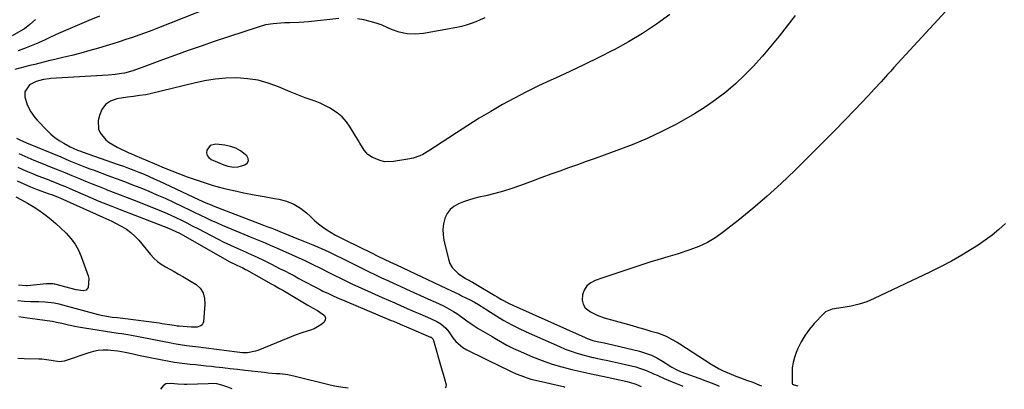
# Model space of a CAD drawing. Units: inches. Extents: x 1846623 to 1851997, y 426470 to 431729.
# Drawn here: x 1847841 to 1848351, y 426477 to 426668 of the extents above; entities that cross this region are included whole.
import ezdxf

# ---------------------------------------------------------------- set-up
doc = ezdxf.new("R2010")
doc.units = ezdxf.units.IN
doc.header["$MEASUREMENT"] = 0
for name, color, linetype in [('1', 7, 'Continuous'), ('7', 7, 'Continuous'), ('8', 7, 'Continuous')]:
    doc.layers.add(name, color=color, linetype=linetype)

msp = doc.modelspace()

# ---------------------------------------------------------------- linework, layer by layer
at = {"layer": '1', "color": 18}
msp.add_polyline3d([(1847948.45, 426592.21, 1672), (1847951.64, 426591.67, 1672), (1847953.76, 426591.83, 1672), (1847957.35, 426592.88, 1672), (1847958.55, 426593.85, 1672), (1847959.21, 426594.93, 1672), (1847959.05, 426596.18, 1672), (1847958.35, 426597.55, 1672), (1847957.45, 426598.35, 1672), (1847955.06, 426600.1, 1672), (1847952.53, 426601.53, 1672), (1847949.79, 426602.47, 1672), (1847946.9, 426603.09, 1672), (1847942.28, 426603.63, 1672), (1847939.38, 426602.97, 1672), (1847937.56, 426600.6, 1672), (1847937.46, 426599.08, 1672), (1847937.73, 426597.74, 1672), (1847938.57, 426596.65, 1672), (1847939.79, 426595.73, 1672), (1847946.41, 426592.93, 1672), (1847948.45, 426592.21, 1672)], dxfattribs=at)
at = {"layer": '7', "color": 18}
for points in [[(1847951, 426679.2, 1678), (1847912.45, 426663.85, 1678), (1847909.11, 426662.55, 1678), (1847905.76, 426661.29, 1678), (1847902.39, 426660.08, 1678), (1847899.01, 426658.91, 1678), (1847895.61, 426657.79, 1678), (1847892.2, 426656.68, 1678), (1847888.79, 426655.61, 1678), (1847885.36, 426654.57, 1678), (1847881.47, 426653.4, 1678), (1847876.85, 426652.06, 1678), (1847872.22, 426650.78, 1678), (1847867.56, 426649.59, 1678), (1847862.88, 426648.46, 1678), (1847858.69, 426647.49, 1678), (1847856.1, 426646.88, 1678), (1847853.52, 426646.26, 1678), (1847850.94, 426645.62, 1678), (1847848.36, 426644.96, 1678), (1847845.79, 426644.3, 1678), (1847843.22, 426643.64, 1678), (1847840.64, 426642.99, 1678), (1847838.06, 426642.35, 1678)], [(1848177.56, 426670.73, 1674), (1848170.62, 426665.73, 1674), (1848163.51, 426660.99, 1674), (1848156.16, 426656.63, 1674), (1848148.66, 426652.52, 1674), (1848148.18, 426652.28, 1674), (1848140.76, 426648.55, 1674), (1848133.31, 426644.88, 1674), (1848125.8, 426641.33, 1674), (1848118.27, 426637.85, 1674), (1848115.92, 426636.79, 1674), (1848109.57, 426633.81, 1674), (1848103.27, 426630.72, 1674), (1848097.05, 426627.48, 1674), (1848090.89, 426624.12, 1674), (1848084.81, 426620.62, 1674), (1848078.78, 426617.03, 1674), (1848072.83, 426613.32, 1674), (1848066.93, 426609.51, 1674), (1848055.59, 426602.01, 1674), (1848052.58, 426600.1, 1674), (1848049.5, 426598.29, 1674), (1848047.91, 426597.5, 1674), (1848044.6, 426596.34, 1674), (1848042.87, 426595.96, 1674), (1848034.26, 426594.57, 1674), (1848029.6, 426594.54, 1674), (1848027.36, 426595.09, 1674), (1848023.42, 426596.78, 1674), (1848021.07, 426598.34, 1674), (1848019.2, 426600.46, 1674), (1848016.86, 426604.12, 1674), (1848016.12, 426605.36, 1674), (1848011.91, 426612.5, 1674), (1848009.97, 426615.27, 1674), (1848007.78, 426617.77, 1674), (1848005.21, 426619.89, 1674), (1848001.2, 426622.4, 1674), (1847998.75, 426623.66, 1674), (1847996.25, 426624.82, 1674), (1847993.69, 426625.84, 1674), (1847991.1, 426626.76, 1674), (1847988.48, 426627.65, 1674), (1847985.88, 426628.59, 1674), (1847983.32, 426629.61, 1674), (1847980.77, 426630.68, 1674), (1847974.67, 426633.35, 1674), (1847969.44, 426635.26, 1674), (1847964.12, 426636.73, 1674), (1847958.66, 426637.54, 1674), (1847953.11, 426637.91, 1674), (1847947.5, 426637.73, 1674), (1847941.94, 426637.27, 1674), (1847936.42, 426636.41, 1674), (1847930.93, 426635.27, 1674), (1847908.97, 426629.87, 1674), (1847905.88, 426629.22, 1674), (1847902.75, 426628.75, 1674), (1847899.6, 426628.36, 1674), (1847898.03, 426628.14, 1674), (1847896.46, 426627.91, 1674), (1847890.9, 426627.06, 1674), (1847887.71, 426625.91, 1674), (1847885.05, 426624.2, 1674), (1847883.18, 426621.65, 1674), (1847881.85, 426618.52, 1674), (1847881.27, 426615.83, 1674), (1847881.39, 426611.43, 1674), (1847882.24, 426609.45, 1674), (1847885.2, 426605.91, 1674), (1847887.01, 426604.4, 1674), (1847891.09, 426601.99, 1674), (1847897.09, 426599.21, 1674), (1847898.17, 426598.72, 1674), (1847900.34, 426597.78, 1674), (1847903.62, 426596.44, 1674), (1847905.8, 426595.52, 1674), (1847911.51, 426593.08, 1674), (1847915.47, 426591.43, 1674), (1847919.44, 426589.82, 1674), (1847923.44, 426588.27, 1674), (1847927.45, 426586.77, 1674), (1847930.53, 426585.64, 1674), (1847935.67, 426583.88, 1674), (1847940.86, 426582.26, 1674), (1847946.1, 426580.86, 1674), (1847951.39, 426579.6, 1674), (1847951.53, 426579.57, 1674), (1847956.79, 426578.47, 1674), (1847962.06, 426577.42, 1674), (1847967.34, 426576.45, 1674), (1847972.63, 426575.53, 1674), (1847974.98, 426575.13, 1674), (1847978.93, 426574.1, 1674), (1847982.66, 426572.63, 1674), (1847986.08, 426570.53, 1674), (1847989.27, 426567.99, 1674), (1847991.46, 426565.91, 1674), (1847993.44, 426564.13, 1674), (1847995.48, 426562.43, 1674), (1847997.61, 426560.84, 1674), (1847999.8, 426559.33, 1674), (1848002.06, 426557.92, 1674), (1848004.35, 426556.57, 1674), (1848006.7, 426555.3, 1674), (1848009.07, 426554.09, 1674), (1848023.56, 426547.03, 1674), (1848025.95, 426545.86, 1674), (1848029.85, 426543.93, 1674), (1848032.44, 426542.69, 1674), (1848035.91, 426541.05, 1674), (1848061.74, 426528.9, 1674), (1848064.01, 426527.83, 1674), (1848066.28, 426526.77, 1674), (1848068.54, 426525.69, 1674), (1848069.67, 426525.14, 1674), (1848074.05, 426522.95, 1674), (1848076.28, 426521.78, 1674), (1848078.45, 426520.5, 1674), (1848081.66, 426518.51, 1674), (1848082.73, 426517.84, 1674), (1848087.9, 426514.58, 1674), (1848091.59, 426512.36, 1674), (1848095.34, 426510.25, 1674), (1848099.18, 426508.31, 1674), (1848103.08, 426506.47, 1674), (1848120.45, 426498.74, 1674), (1848123.41, 426497.51, 1674), (1848126.4, 426496.39, 1674), (1848129.44, 426495.41, 1674), (1848132.51, 426494.53, 1674), (1848137.72, 426493.19, 1674), (1848138.22, 426493.06, 1674), (1848140.23, 426492.6, 1674), (1848141.75, 426492.29, 1674), (1848145.38, 426491.58, 1674), (1848147.7, 426491.11, 1674), (1848152.33, 426490.08, 1674), (1848154.63, 426489.52, 1674), (1848159.89, 426488.21, 1674), (1848161.79, 426487.67, 1674), (1848165.52, 426486.35, 1674), (1848169.14, 426484.73, 1674), (1848170.95, 426483.91, 1674), (1848174.59, 426482.32, 1674), (1848178.75, 426480.56, 1674), (1848180.53, 426479.83, 1674), (1848183.19, 426478.73, 1674), (1848184.38, 426478.19, 1674)], [(1848242.56, 426670.3, 1672), (1848238.42, 426664.94, 1672), (1848234.21, 426659.63, 1672), (1848229.93, 426654.38, 1672), (1848225.59, 426649.18, 1672), (1848225.36, 426648.92, 1672), (1848220.96, 426644.02, 1672), (1848216.39, 426639.29, 1672), (1848211.56, 426634.82, 1672), (1848206.57, 426630.52, 1672), (1848201.34, 426626.52, 1672), (1848195.97, 426622.73, 1672), (1848190.39, 426619.25, 1672), (1848184.67, 426615.98, 1672), (1848180.99, 426614.02, 1672), (1848173.46, 426610.21, 1672), (1848165.83, 426606.62, 1672), (1848158.06, 426603.36, 1672), (1848150.18, 426600.31, 1672), (1848143.47, 426597.88, 1672), (1848138.88, 426596.22, 1672), (1848134.29, 426594.57, 1672), (1848129.69, 426592.93, 1672), (1848125.09, 426591.29, 1672), (1848120.49, 426589.65, 1672), (1848115.9, 426588, 1672), (1848111.32, 426586.33, 1672), (1848106.74, 426584.64, 1672), (1848100.13, 426582.18, 1672), (1848095.73, 426580.65, 1672), (1848091.29, 426579.24, 1672), (1848086.8, 426578.02, 1672), (1848082.28, 426576.92, 1672), (1848078.65, 426576.11, 1672), (1848075.93, 426575.43, 1672), (1848073.24, 426574.66, 1672), (1848070.6, 426573.74, 1672), (1848067.99, 426572.73, 1672), (1848065.68, 426571.38, 1672), (1848063.7, 426569.73, 1672), (1848062.2, 426567.63, 1672), (1848061.03, 426565.23, 1672), (1848060.97, 426565.06, 1672), (1848060.3, 426562.3, 1672), (1848059.94, 426559.52, 1672), (1848060.04, 426556.73, 1672), (1848060.47, 426553.92, 1672), (1848062.83, 426543.98, 1672), (1848063.62, 426541.8, 1672), (1848064.69, 426539.8, 1672), (1848067.94, 426536.58, 1672), (1848071.61, 426534.11, 1672), (1848072.31, 426533.72, 1672), (1848075.27, 426532.21, 1672), (1848077.1, 426531.17, 1672), (1848086.86, 426525.31, 1672), (1848088.04, 426524.61, 1672), (1848090.41, 426523.23, 1672), (1848094.01, 426521.28, 1672), (1848096.48, 426520.11, 1672), (1848133.7, 426503.43, 1672), (1848134.67, 426503.02, 1672), (1848137.67, 426501.98, 1672), (1848139.88, 426501.36, 1672), (1848142.73, 426500.82, 1672), (1848145.04, 426500.32, 1672), (1848161.85, 426496.33, 1672), (1848164.98, 426495.42, 1672), (1848168.03, 426494.31, 1672), (1848170.94, 426492.89, 1672), (1848173.77, 426491.27, 1672), (1848178.1, 426488.49, 1672), (1848178.7, 426488.11, 1672), (1848181.24, 426486.66, 1672), (1848183.21, 426485.87, 1672), (1848183.5, 426485.77, 1672), (1848192.56, 426482.42, 1672), (1848195.78, 426481.2, 1672), (1848199, 426479.97, 1672), (1848202.2, 426478.71, 1672), (1848203.23, 426478.29, 1672)], [(1847848.69, 426668.19, 1682), (1847845.83, 426665.63, 1682), (1847843.1, 426663.43, 1682), (1847842.35, 426662.97, 1682), (1847836.66, 426659.67, 1682)], [(1848005.92, 426668.63, 1676), (1847990.26, 426667.03, 1676), (1847985.47, 426666.65, 1676), (1847980.67, 426666.47, 1676), (1847977.85, 426666.4, 1676), (1847975.87, 426666.31, 1676), (1847971.92, 426665.98, 1676), (1847968.01, 426665.35, 1676), (1847964.2, 426664.3, 1676), (1847941.33, 426656.72, 1676), (1847934.62, 426654.46, 1676), (1847927.93, 426652.14, 1676), (1847921.27, 426649.75, 1676), (1847914.63, 426647.31, 1676), (1847903.46, 426643.13, 1676), (1847902.41, 426642.75, 1676), (1847899.26, 426641.6, 1676), (1847894.96, 426640.48, 1676), (1847893.58, 426640.24, 1676), (1847889.99, 426639.73, 1676), (1847886.37, 426639.41, 1676), (1847856.73, 426637.62, 1676), (1847855.76, 426637.54, 1676), (1847852.87, 426637.14, 1676), (1847849.13, 426636.06, 1676), (1847845.72, 426634.4, 1676), (1847843.15, 426630.79, 1676), (1847843.16, 426628.1, 1676), (1847844.37, 426624.06, 1676), (1847846.26, 426620.42, 1676), (1847848.39, 426617.44, 1676), (1847849.61, 426616.06, 1676), (1847854.81, 426610.65, 1676), (1847856.78, 426608.78, 1676), (1847858.85, 426607.04, 1676), (1847861.08, 426605.51, 1676), (1847863.4, 426604.11, 1676), (1847866.73, 426602.32, 1676), (1847868.24, 426601.57, 1676), (1847870.58, 426600.6, 1676), (1847872.17, 426600.01, 1676), (1847872.97, 426599.73, 1676), (1847891.58, 426593.16, 1676), (1847894.3, 426592.19, 1676), (1847897.01, 426591.19, 1676), (1847899.7, 426590.15, 1676), (1847902.38, 426589.1, 1676), (1847905.05, 426588, 1676), (1847907.71, 426586.87, 1676), (1847910.35, 426585.7, 1676), (1847912.97, 426584.5, 1676), (1847933.21, 426575.03, 1676), (1847936.97, 426573.32, 1676), (1847939.82, 426572.12, 1676), (1847940.78, 426571.74, 1676), (1847966.95, 426561.73, 1676), (1847968.68, 426561.06, 1676), (1847971.28, 426560.04, 1676), (1847973.01, 426559.35, 1676), (1847976.64, 426557.88, 1676), (1847978.89, 426556.97, 1676), (1847983.39, 426555.15, 1676), (1847985.64, 426554.23, 1676), (1847993.42, 426551.07, 1676), (1847995.26, 426550.3, 1676), (1847997.1, 426549.51, 1676), (1848000.75, 426547.85, 1676), (1848004.36, 426546.11, 1676), (1848007.95, 426544.34, 1676), (1848015.48, 426540.57, 1676), (1848018.64, 426539, 1676), (1848021.81, 426537.46, 1676), (1848025, 426535.95, 1676), (1848028.2, 426534.46, 1676), (1848031.41, 426532.98, 1676), (1848034.62, 426531.52, 1676), (1848037.83, 426530.05, 1676), (1848041.04, 426528.59, 1676), (1848052.22, 426523.51, 1676), (1848056.06, 426521.76, 1676), (1848059.89, 426520, 1676), (1848061.78, 426519.07, 1676), (1848065.44, 426517.01, 1676), (1848067.21, 426515.87, 1676), (1848070.33, 426513.75, 1676), (1848072.33, 426512.16, 1676), (1848075.08, 426510.14, 1676), (1848078.32, 426508.15, 1676), (1848080.67, 426506.73, 1676), (1848083.03, 426505.31, 1676), (1848085.41, 426503.93, 1676), (1848087.8, 426502.55, 1676), (1848089.77, 426501.43, 1676), (1848093.18, 426499.58, 1676), (1848096.63, 426497.81, 1676), (1848100.14, 426496.16, 1676), (1848103.69, 426494.6, 1676), (1848106.45, 426493.45, 1676), (1848111.46, 426491.5, 1676), (1848116.52, 426489.74, 1676), (1848121.67, 426488.24, 1676), (1848126.87, 426486.92, 1676), (1848136.05, 426484.83, 1676), (1848136.89, 426484.65, 1676), (1848139.4, 426484.09, 1676), (1848141.91, 426483.55, 1676), (1848142.75, 426483.37, 1676), (1848155.52, 426480.61, 1676), (1848156.77, 426480.32, 1676), (1848159.92, 426479.39, 1676), (1848162.65, 426478.1, 1676), (1848162.71, 426478.07, 1676)], [(1848081.66, 426669.04, 1676), (1848079.32, 426667.96, 1676), (1848076.95, 426666.95, 1676), (1848074.54, 426666.05, 1676), (1848072.1, 426665.26, 1676), (1848069.61, 426664.61, 1676), (1848067.09, 426664.08, 1676), (1848049.84, 426660.94, 1676), (1848045.61, 426660.57, 1676), (1848041.44, 426660.71, 1676), (1848037.36, 426661.61, 1676), (1848033.35, 426663.02, 1676), (1848031.44, 426663.91, 1676), (1848028.4, 426665.18, 1676), (1848025.32, 426666.31, 1676), (1848022.17, 426667.22, 1676), (1848018.97, 426667.99, 1676), (1848015.72, 426668.5, 1676)], [(1847838.97, 426606.71, 1678), (1847840.65, 426605.86, 1678), (1847844.14, 426604.33, 1678), (1847861.8, 426596.98, 1678), (1847866.1, 426595.2, 1678), (1847870.41, 426593.45, 1678), (1847874.74, 426591.75, 1678), (1847876.91, 426590.92, 1678), (1847879.09, 426590.11, 1678), (1847886.27, 426587.47, 1678), (1847890.54, 426585.88, 1678), (1847894.81, 426584.26, 1678), (1847899.06, 426582.62, 1678), (1847903.31, 426580.96, 1678), (1847907.53, 426579.24, 1678), (1847911.73, 426577.46, 1678), (1847915.9, 426575.6, 1678), (1847920.03, 426573.69, 1678), (1847925.36, 426571.16, 1678), (1847928.22, 426569.79, 1678), (1847931.09, 426568.42, 1678), (1847933.95, 426567.05, 1678), (1847936.81, 426565.66, 1678), (1847939.68, 426564.31, 1678), (1847942.57, 426562.98, 1678), (1847945.48, 426561.71, 1678), (1847948.4, 426560.47, 1678), (1847960.93, 426555.29, 1678), (1847964.34, 426553.88, 1678), (1847967.76, 426552.45, 1678), (1847970.47, 426551.31, 1678), (1847972.55, 426550.4, 1678), (1847975.31, 426549.17, 1678), (1847988.45, 426543.29, 1678), (1847990.05, 426542.55, 1678), (1847993.2, 426541, 1678), (1847993.99, 426540.61, 1678), (1847994.77, 426540.21, 1678), (1848002.96, 426536.1, 1678), (1848007.86, 426533.69, 1678), (1848012.78, 426531.33, 1678), (1848017.73, 426529.04, 1678), (1848022.71, 426526.8, 1678), (1848028.54, 426524.23, 1678), (1848031.79, 426522.8, 1678), (1848035.05, 426521.37, 1678), (1848038.3, 426519.94, 1678), (1848042.63, 426518.05, 1678), (1848045.35, 426516.86, 1678), (1848048.07, 426515.66, 1678), (1848050.78, 426514.45, 1678), (1848053.5, 426513.25, 1678), (1848056.73, 426511.8, 1678), (1848058.8, 426510.64, 1678), (1848061.46, 426508.26, 1678), (1848062.98, 426506.42, 1678), (1848065.11, 426503.33, 1678), (1848066.62, 426501.43, 1678), (1848070.23, 426498.29, 1678), (1848072.32, 426497.05, 1678), (1848091.03, 426487.92, 1678), (1848092.18, 426487.37, 1678), (1848095.62, 426485.73, 1678), (1848097.93, 426484.69, 1678), (1848100.29, 426483.75, 1678), (1848101.7, 426483.22, 1678), (1848105.53, 426481.94, 1678), (1848109.44, 426480.95, 1678), (1848121.65, 426478.35, 1678), (1848122.4, 426478.14, 1678), (1848123.12, 426477.84, 1678)], [(1847839.6, 426591.72, 1682), (1847842.11, 426590.53, 1682), (1847844.65, 426589.42, 1682), (1847847.22, 426588.37, 1682), (1847850.02, 426587.27, 1682), (1847852.39, 426586.34, 1682), (1847854.77, 426585.42, 1682), (1847857.14, 426584.5, 1682), (1847859.51, 426583.57, 1682), (1847861.88, 426582.62, 1682), (1847864.22, 426581.64, 1682), (1847866.57, 426580.64, 1682), (1847877.24, 426576.01, 1682), (1847881.62, 426574.14, 1682), (1847886.04, 426572.34, 1682), (1847888.26, 426571.46, 1682), (1847892.7, 426569.72, 1682), (1847894.92, 426568.87, 1682), (1847917.72, 426560.12, 1682), (1847919.68, 426559.32, 1682), (1847923.47, 426557.49, 1682), (1847925.32, 426556.48, 1682), (1847947.95, 426543.6, 1682), (1847949.23, 426542.89, 1682), (1847953.12, 426540.91, 1682), (1847956.15, 426539.48, 1682), (1847957.68, 426538.73, 1682), (1847958.06, 426538.53, 1682), (1847970.99, 426531.36, 1682), (1847972.72, 426530.4, 1682), (1847975.3, 426528.94, 1682), (1847977.01, 426527.95, 1682), (1847977.86, 426527.45, 1682), (1847989.95, 426520.19, 1682), (1847992.42, 426518.83, 1682), (1847994.91, 426517.49, 1682), (1847998.57, 426514.87, 1682), (1847999.07, 426513.73, 1682), (1847998.85, 426512.5, 1682), (1847998.16, 426511.22, 1682), (1847996.63, 426509.96, 1682), (1847993.25, 426508.03, 1682), (1847991.26, 426507.31, 1682), (1847987.31, 426506.06, 1682), (1847983.43, 426504.61, 1682), (1847964.02, 426496.78, 1682), (1847962.73, 426496.33, 1682), (1847958.73, 426495.6, 1682), (1847955.99, 426495.58, 1682), (1847953.26, 426495.81, 1682), (1847931.79, 426498.6, 1682), (1847930.19, 426498.81, 1682), (1847927, 426499.24, 1682), (1847923.81, 426499.68, 1682), (1847920.63, 426500.21, 1682), (1847919.05, 426500.51, 1682), (1847903.93, 426503.51, 1682), (1847902.12, 426503.86, 1682), (1847898.5, 426504.51, 1682), (1847896.68, 426504.81, 1682), (1847893.5, 426505.31, 1682), (1847891.66, 426505.57, 1682), (1847874.09, 426508.27, 1682), (1847869.93, 426508.99, 1682), (1847865.81, 426509.86, 1682), (1847862.4, 426510.66, 1682), (1847859.6, 426511.32, 1682), (1847858.18, 426511.6, 1682), (1847857.47, 426511.71, 1682), (1847849.86, 426512.82, 1682), (1847847.23, 426513.16, 1682), (1847844.59, 426513.5, 1682), (1847840.09, 426514.18, 1682)], [(1847839.21, 426584.7, 1684), (1847842.62, 426583.05, 1684), (1847846.11, 426581.56, 1684), (1847849.65, 426580.18, 1684), (1847855.28, 426578.13, 1684), (1847857.55, 426577.31, 1684), (1847860.55, 426576.14, 1684), (1847861.29, 426575.82, 1684), (1847883.59, 426565.76, 1684), (1847885.15, 426565.08, 1684), (1847888.29, 426563.72, 1684), (1847889.82, 426562.96, 1684), (1847893.44, 426561.04, 1684), (1847895.9, 426559.54, 1684), (1847898.21, 426557.87, 1684), (1847900.31, 426555.93, 1684), (1847902.27, 426553.83, 1684), (1847908.31, 426546.5, 1684), (1847910.06, 426544.63, 1684), (1847911.92, 426542.91, 1684), (1847913.98, 426541.42, 1684), (1847916.17, 426540.08, 1684), (1847918.44, 426538.85, 1684), (1847920.7, 426537.6, 1684), (1847922.94, 426536.32, 1684), (1847925.18, 426535.02, 1684), (1847931.99, 426531, 1684), (1847934.19, 426529.12, 1684), (1847935.64, 426526.62, 1684), (1847936.37, 426523.74, 1684), (1847936.47, 426520.77, 1684), (1847935.78, 426511.63, 1684), (1847935.52, 426510.73, 1684), (1847935.09, 426509.98, 1684), (1847934.4, 426509.45, 1684), (1847932.51, 426508.89, 1684), (1847929.37, 426508.79, 1684), (1847923.24, 426509.29, 1684), (1847922.86, 426509.32, 1684), (1847922.11, 426509.41, 1684), (1847920.61, 426509.63, 1684), (1847918.28, 426510.02, 1684), (1847915.58, 426510.44, 1684), (1847914.23, 426510.64, 1684), (1847912.87, 426510.83, 1684), (1847894.01, 426513.32, 1684), (1847891.29, 426513.6, 1684), (1847888.58, 426513.88, 1684), (1847885.63, 426514.32, 1684), (1847882.79, 426514.89, 1684), (1847881.39, 426515.24, 1684), (1847860.95, 426520.75, 1684), (1847860.1, 426520.97, 1684), (1847858.41, 426521.35, 1684), (1847853.62, 426521.81, 1684), (1847850.41, 426521.96, 1684), (1847848.05, 426521.98, 1684), (1847846.34, 426522.01, 1684), (1847842.93, 426522.18, 1684), (1847839.53, 426522.52, 1684)], [(1847838.52, 426576.32, 1686), (1847841.48, 426574.8, 1686), (1847844.52, 426573.14, 1686), (1847847.52, 426571.38, 1686), (1847850.41, 426569.47, 1686), (1847854.24, 426566.61, 1686), (1847856.8, 426564.6, 1686), (1847859.31, 426562.52, 1686), (1847861.73, 426560.35, 1686), (1847864.72, 426557.52, 1686), (1847867.14, 426554.81, 1686), (1847869.29, 426551.91, 1686), (1847871.03, 426548.76, 1686), (1847872.5, 426545.43, 1686), (1847876.14, 426535.37, 1686), (1847876.47, 426534.07, 1686), (1847876.03, 426529.32, 1686), (1847875.09, 426528.02, 1686), (1847873.55, 426527.57, 1686), (1847869.78, 426528.14, 1686), (1847858.81, 426531.04, 1686), (1847858.67, 426531.08, 1686), (1847858.37, 426531.16, 1686), (1847857.78, 426531.27, 1686), (1847855.66, 426531.32, 1686), (1847854.53, 426531.25, 1686), (1847844.45, 426530.27, 1686), (1847843.94, 426530.23, 1686), (1847839.93, 426530.55, 1686)], [(1848351.54, 426562.55, 1668), (1848348.22, 426559.47, 1668), (1848344.78, 426556.55, 1668), (1848341.15, 426553.86, 1668), (1848337.4, 426551.33, 1668), (1848334.4, 426549.45, 1668), (1848329.01, 426546.19, 1668), (1848323.54, 426543.07, 1668), (1848317.96, 426540.14, 1668), (1848312.32, 426537.33, 1668), (1848283.51, 426523.66, 1668), (1848279.65, 426522.04, 1668), (1848275.7, 426520.67, 1668), (1848271.65, 426519.69, 1668), (1848267.52, 426518.95, 1668), (1848261.7, 426518.19, 1668), (1848258.34, 426516.8, 1668), (1848257.4, 426515.99, 1668), (1848252.49, 426510.76, 1668), (1848249.97, 426507.78, 1668), (1848247.68, 426504.65, 1668), (1848245.73, 426501.29, 1668), (1848243.99, 426497.8, 1668), (1848243.08, 426495.69, 1668), (1848242.16, 426493.1, 1668), (1848241.45, 426490.46, 1668), (1848241.09, 426487.75, 1668), (1848240.95, 426485, 1668), (1848241.02, 426479.72, 1668), (1848241.04, 426479.59, 1668), (1848241.17, 426479.38, 1668), (1848241.45, 426479.22, 1668), (1848241.82, 426479.07, 1668), (1848241.94, 426479.04, 1668), (1848242, 426479.02, 1668), (1848244.03, 426478.53, 1668)], [(1847950.66, 426476.86, 1678), (1847950.12, 426477.11, 1678), (1847948.52, 426477.72, 1678), (1847945.33, 426478.81, 1678), (1847942.73, 426479.4, 1678), (1847940.06, 426479.58, 1678), (1847938.28, 426479.55, 1678), (1847927.26, 426479.11, 1678), (1847926.06, 426479.09, 1678), (1847922.47, 426479.31, 1678), (1847919.09, 426479.69, 1678), (1847916.35, 426479.5, 1678), (1847914.95, 426478.39, 1678), (1847913.63, 426476.65, 1678)]]:
    msp.add_polyline3d(points, dxfattribs=at)
at = {"layer": '8', "color": 18}
for points in [[(1847881.92, 426669.97, 1680), (1847876.48, 426667.75, 1680), (1847860.6, 426660.92, 1680), (1847859.14, 426660.28, 1680), (1847856.26, 426658.94, 1680), (1847853.4, 426657.54, 1680), (1847849.04, 426655.6, 1680), (1847843.89, 426653.51, 1680), (1847839.82, 426651.97, 1680)], [(1848320.74, 426672.49, 1670), (1848293.77, 426643.33, 1670), (1848292.09, 426641.5, 1670), (1848290.42, 426639.67, 1670), (1848287.09, 426635.98, 1670), (1848283.75, 426632.31, 1670), (1848280.36, 426628.68, 1670), (1848273.53, 426621.47, 1670), (1848268.38, 426616.09, 1670), (1848263.2, 426610.74, 1670), (1848257.95, 426605.45, 1670), (1848252.67, 426600.2, 1670), (1848242.32, 426590.01, 1670), (1848235.23, 426583.26, 1670), (1848227.99, 426576.66, 1670), (1848220.55, 426570.31, 1670), (1848212.96, 426564.12, 1670), (1848205.49, 426558.22, 1670), (1848201.4, 426555.33, 1670), (1848197.15, 426552.75, 1670), (1848192.65, 426550.63, 1670), (1848187.98, 426548.82, 1670), (1848181.87, 426546.82, 1670), (1848180.13, 426546.26, 1670), (1848176.62, 426545.22, 1670), (1848173.08, 426544.26, 1670), (1848169.57, 426543.21, 1670), (1848167.83, 426542.65, 1670), (1848152.24, 426537.44, 1670), (1848149.12, 426536.4, 1670), (1848146, 426535.35, 1670), (1848142.88, 426534.31, 1670), (1848138.92, 426532.98, 1670), (1848136.59, 426531.75, 1670), (1848134.64, 426530.17, 1670), (1848133.27, 426528.06, 1670), (1848132.3, 426525.6, 1670), (1848132.14, 426522.76, 1670), (1848132.59, 426520.68, 1670), (1848133.78, 426518.92, 1670), (1848136.54, 426516.73, 1670), (1848139.97, 426514.97, 1670), (1848143.61, 426513.68, 1670), (1848154.9, 426510.54, 1670), (1848158.13, 426509.63, 1670), (1848161.36, 426508.71, 1670), (1848164.59, 426507.77, 1670), (1848167.81, 426506.82, 1670), (1848171.13, 426505.83, 1670), (1848172.67, 426505.33, 1670), (1848175.66, 426504.11, 1670), (1848178.54, 426502.63, 1670), (1848181.34, 426501, 1670), (1848182.72, 426500.15, 1670), (1848198.99, 426489.73, 1670), (1848203.11, 426487.32, 1670), (1848205.24, 426486.26, 1670), (1848209.42, 426484.41, 1670), (1848211.81, 426483.42, 1670), (1848214.23, 426482.51, 1670), (1848217.38, 426481.41, 1670), (1848220.64, 426480.35, 1670), (1848224.11, 426478.82, 1670), (1848225.07, 426478.42, 1670)], [(1847840.09, 426598.78, 1680), (1847843.16, 426597.37, 1680), (1847844.71, 426596.71, 1680), (1847847.83, 426595.42, 1680), (1847850.96, 426594.16, 1680), (1847856.87, 426591.77, 1680), (1847860.43, 426590.34, 1680), (1847863.98, 426588.89, 1680), (1847867.52, 426587.42, 1680), (1847871.06, 426585.95, 1680), (1847874.61, 426584.48, 1680), (1847878.16, 426583.04, 1680), (1847881.72, 426581.63, 1680), (1847885.3, 426580.24, 1680), (1847885.39, 426580.21, 1680), (1847889.02, 426578.81, 1680), (1847892.64, 426577.42, 1680), (1847896.26, 426576.01, 1680), (1847899.88, 426574.6, 1680), (1847909.86, 426570.71, 1680), (1847912.8, 426569.52, 1680), (1847915.73, 426568.29, 1680), (1847918.63, 426566.99, 1680), (1847921.5, 426565.65, 1680), (1847924.36, 426564.25, 1680), (1847927.2, 426562.84, 1680), (1847930.03, 426561.4, 1680), (1847932.85, 426559.93, 1680), (1847939.79, 426556.28, 1680), (1847943.11, 426554.58, 1680), (1847946.45, 426552.92, 1680), (1847949.83, 426551.33, 1680), (1847953.23, 426549.79, 1680), (1847957.99, 426547.68, 1680), (1847959.02, 426547.23, 1680), (1847962.11, 426545.85, 1680), (1847966.18, 426543.9, 1680), (1847968.75, 426542.59, 1680), (1847971.05, 426541.42, 1680), (1847973.34, 426540.26, 1680), (1847975.63, 426539.09, 1680), (1847977.93, 426537.93, 1680), (1847980.63, 426536.55, 1680), (1847982.96, 426535.34, 1680), (1847985.27, 426534.11, 1680), (1847987.58, 426532.86, 1680), (1847989.9, 426531.61, 1680), (1847992.22, 426530.38, 1680), (1847994.55, 426529.18, 1680), (1847996.89, 426527.99, 1680), (1847997.76, 426527.56, 1680), (1848000.56, 426526.2, 1680), (1848003.37, 426524.88, 1680), (1848006.21, 426523.62, 1680), (1848009.07, 426522.39, 1680), (1848033.19, 426512.37, 1680), (1848034.33, 426511.89, 1680), (1848037.74, 426510.47, 1680), (1848041.15, 426509.03, 1680), (1848042.28, 426508.55, 1680), (1848053.58, 426503.71, 1680), (1848053.86, 426503.57, 1680), (1848054.74, 426502.72, 1680), (1848055.13, 426501.88, 1680), (1848059.38, 426486.79, 1680), (1848059.84, 426485.21, 1680), (1848060.83, 426482.08, 1680), (1848061.65, 426478.88, 1680), (1848061.45, 426477.89, 1680), (1848061.13, 426477.49, 1680)], [(1848010.78, 426477.2, 1680), (1848008.08, 426477.56, 1680), (1848004.79, 426478.12, 1680), (1848003.15, 426478.46, 1680), (1848001.53, 426478.84, 1680), (1847983.44, 426483.34, 1680), (1847979.49, 426484.13, 1680), (1847975.49, 426484.58, 1680), (1847973.48, 426484.73, 1680), (1847969.45, 426485.09, 1680), (1847967.45, 426485.3, 1680), (1847957.3, 426486.43, 1680), (1847953.5, 426486.85, 1680), (1847949.7, 426487.28, 1680), (1847945.9, 426487.71, 1680), (1847942.11, 426488.14, 1680), (1847940.02, 426488.38, 1680), (1847937.26, 426488.69, 1680), (1847934.51, 426488.98, 1680), (1847931.75, 426489.25, 1680), (1847928.99, 426489.5, 1680), (1847926.23, 426489.79, 1680), (1847923.49, 426490.13, 1680), (1847920.75, 426490.56, 1680), (1847918.03, 426491.05, 1680), (1847907.39, 426493.13, 1680), (1847904.74, 426493.66, 1680), (1847902.09, 426494.21, 1680), (1847899.44, 426494.77, 1680), (1847895.23, 426495.71, 1680), (1847891.5, 426496.4, 1680), (1847887.72, 426496.78, 1680), (1847886.39, 426496.87, 1680), (1847883.84, 426496.87, 1680), (1847881.32, 426496.68, 1680), (1847878.84, 426496.2, 1680), (1847876.39, 426495.53, 1680), (1847864.08, 426491.35, 1680), (1847863.66, 426491.22, 1680), (1847861.13, 426490.85, 1680), (1847856.81, 426491.64, 1680), (1847852.11, 426492.19, 1680), (1847850.54, 426492.26, 1680), (1847842.94, 426492.42, 1680), (1847839.62, 426492.53, 1680)]]:
    msp.add_polyline3d(points, dxfattribs=at)

doc.saveas('drawing.dxf')
